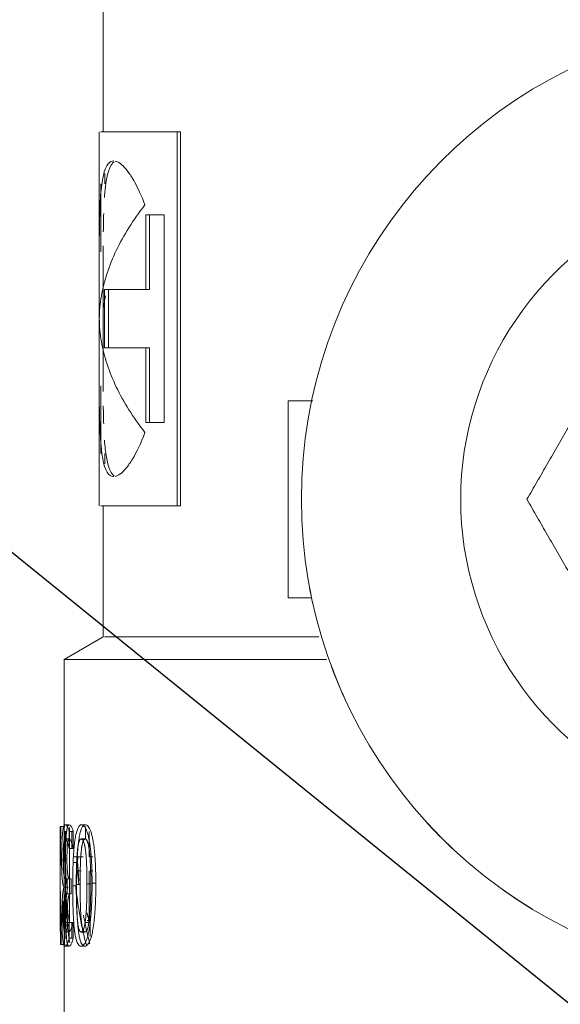
# Model space of a CAD drawing. Units: millimetres. Extents: x -2034 to 4253, y -1708 to 2239.
# Drawn here: x 2825 to 2839, y 371 to 396 of the extents above; entities that cross this region are included whole.
import ezdxf
from ezdxf import colors
from ezdxf.entities.mleader import LeaderData, LeaderLine
from ezdxf.math import Vec2, Vec3

# ---------------------------------------------------------------- set-up
doc = ezdxf.new("R2010")
doc.units = ezdxf.units.MM
doc.layers.add('G-IMPT', color=7, linetype='Continuous', lineweight=18)
doc.layers.add('P-PIPE', color=7, linetype='Continuous', lineweight=18)
doc.styles.get("Standard").update_dxf_attribs({"font": 'isocpeui.ttf'})

# ---------------------------------------------------------------- blocks, each defined once
blk = doc.blocks.new('VT_219_N _нар-нар бабочка_ ИСПРАВЛЕНО - VT_219_HН_Ду20_dwg-V176-Сечение 0')
at = {"layer": 'G-IMPT'}
for p, q in [((2827.584, 396.797), (2827.584, 393.35)), ((2827.483, 393.35), (2827.483, 390.438)), ((2829.47, 393.35), (2827.525, 393.35)), ((2829.47, 383.819), (2829.47, 393.35)), ((2829.559, 393.35), (2829.47, 393.35)), ((2829.559, 393.35), (2829.559, 383.819)), ((2827.625, 392.018), (2827.625, 392.287)), ((2827.525, 392.018), (2827.525, 390.291)), ((2829.138, 391.232), (2828.675, 391.232)), ((2828.675, 391.232), (2828.675, 389.326)), ((2828.768, 389.326), (2828.768, 391.232)), ((2829.138, 385.937), (2829.138, 391.232)), ((2827.584, 390.438), (2827.584, 386.73)), ((2828.675, 389.326), (2827.621, 389.326)), ((2827.621, 389.326), (2827.721, 389.326)), ((2827.621, 389.326), (2827.621, 387.843)), ((2827.721, 387.843), (2827.721, 389.326)), ((2828.675, 389.326), (2828.768, 389.326)), ((2827.621, 387.843), (2827.721, 387.843)), ((2827.621, 387.843), (2828.675, 387.843)), ((2828.675, 387.843), (2828.768, 387.843)), ((2828.675, 387.843), (2828.675, 385.937)), ((2828.768, 385.937), (2828.768, 387.843)), ((2827.483, 386.73), (2827.483, 383.819)), ((2827.525, 386.876), (2827.525, 385.151)), ((2832.931, 386.49), (2832.297, 386.49)), ((2832.297, 386.49), (2832.297, 381.473)), ((2828.675, 385.937), (2829.138, 385.937)), ((2827.625, 384.882), (2827.625, 385.151)), ((2827.525, 383.819), (2829.47, 383.819)), ((2827.584, 383.819), (2827.584, 380.475)), ((2829.559, 383.819), (2829.47, 383.819)), ((2832.898, 381.473), (2832.297, 381.473)), ((2827.584, 380.475), (2826.587, 379.899)), ((2827.586, 380.475), (2827.584, 380.475)), ((2827.616, 380.475), (2833.083, 380.475)), ((2826.587, 379.899), (2826.587, 374.87)), ((2833.278, 379.899), (2826.602, 379.899)), ((2826.506, 375.646), (2826.49, 375.646)), ((2826.591, 375.646), (2826.49, 375.646)), ((2826.606, 375.646), (2826.506, 375.646)), ((2826.591, 375.646), (2826.606, 375.646)), ((2826.721, 375.62), (2826.721, 373.202)), ((2827.131, 375.326), (2827.131, 375.646)), ((2826.621, 373.202), (2826.621, 375.528)), ((2826.72, 375.087), (2826.72, 375.513)), ((2826.819, 375.513), (2826.72, 375.513)), ((2826.78, 375.087), (2826.78, 375.513)), ((2826.819, 375.513), (2826.819, 375.087)), ((2827.228, 375.518), (2827.228, 374.868)), ((2826.487, 374.87), (2826.487, 373.848)), ((2826.819, 375.087), (2826.72, 375.087)), ((2826.838, 374.868), (2826.974, 374.868)), ((2826.937, 374.868), (2826.838, 374.868)), ((2826.937, 374.868), (2826.931, 374.731)), ((2827.072, 374.868), (2826.937, 374.868)), ((2827.254, 374.868), (2827.317, 374.868)), ((2826.931, 374.731), (2826.833, 374.731)), ((2827.025, 374.518), (2826.927, 374.518)), ((2826.927, 374.518), (2827.024, 374.518)), ((2827.228, 373.356), (2827.228, 374.518)), ((2827.317, 374.518), (2827.254, 374.518)), ((2826.669, 374.31), (2826.638, 374.31)), ((2826.669, 373.928), (2826.669, 374.31)), ((2826.768, 374.31), (2826.669, 374.31)), ((2826.738, 374.31), (2826.753, 374.31)), ((2826.768, 374.31), (2826.768, 373.928)), ((2826.678, 374.096), (2826.579, 374.096)), ((2826.649, 373.928), (2826.669, 373.928)), ((2826.768, 373.928), (2826.669, 373.928)), ((2826.768, 373.928), (2826.749, 373.928)), ((2826.545, 373.312), (2826.545, 373.756)), ((2826.587, 373.848), (2826.587, 369.473)), ((2826.645, 373.756), (2826.645, 373.312)), ((2827.179, 373.356), (2827.228, 373.356)), ((2827.254, 373.356), (2827.254, 372.845)), ((2826.702, 373.337), (2826.602, 373.337)), ((2826.721, 373.202), (2826.621, 373.202)), ((2826.717, 372.797), (2826.717, 373.202)), ((2826.816, 373.202), (2826.717, 373.202)), ((2826.78, 372.797), (2826.78, 373.202)), ((2826.816, 373.202), (2826.816, 372.797)), ((2827.132, 373.197), (2827.229, 373.197)), ((2827.172, 373.247), (2827.22, 373.247)), ((2827.22, 373.247), (2827.229, 373.197)), ((2826.516, 372.636), (2826.495, 372.636)), ((2826.596, 372.636), (2826.495, 372.636)), ((2826.516, 372.636), (2826.617, 372.636)), ((2826.816, 372.797), (2826.717, 372.797))]:
    blk.add_line(p, q, dxfattribs=at)
at = {"layer": 'G-IMPT', "flags": 128}
for points in [[(2826.719, 375.687), (2826.669, 375.687), (2826.619, 375.687)], [(2827.129, 375.687), (2827.08, 375.687), (2827.031, 375.687)], [(2826.72, 375.331), (2826.67, 375.331), (2826.621, 375.331)], [(2827.122, 375.326), (2827.074, 375.326), (2827.025, 375.326)], [(2826.523, 374.788), (2826.573, 374.788), (2826.623, 374.788)], [(2826.659, 374.809), (2826.609, 374.809), (2826.56, 374.809)], [(2826.738, 374.31), (2826.688, 374.31), (2826.638, 374.31)], [(2826.806, 374.13), (2826.856, 374.13), (2826.905, 374.13)], [(2826.897, 374.164), (2826.946, 374.164), (2826.995, 374.164)], [(2827.17, 374.187), (2827.219, 374.187), (2827.267, 374.187)], [(2827.396, 374.2), (2827.348, 374.2), (2827.3, 374.2)], [(2826.749, 373.928), (2826.699, 373.928), (2826.649, 373.928)], [(2826.631, 373.374), (2826.581, 373.374), (2826.531, 373.374)], [(2826.668, 373.405), (2826.619, 373.405), (2826.569, 373.405)], [(2826.719, 372.963), (2826.669, 372.963), (2826.62, 372.963)], [(2827.021, 372.955), (2827.07, 372.955), (2827.119, 372.955)], [(2826.714, 372.597), (2826.664, 372.597), (2826.614, 372.597)], [(2827.115, 372.597), (2827.067, 372.597), (2827.018, 372.597)]]:
    blk.add_lwpolyline(points, dxfattribs=at)
at = {"layer": 'G-IMPT'}
for centre, radius, start, end in [((2844.838, 383.982), 12.201, 104.2819, 255.7181), ((2844.838, 383.982), 8.138, 111.7081, 248.2919), ((2844.833, 383.976), 12.194, 190.6409, 191.8425), ((2844.833, 383.976), 12.194, 190.6409, 192.4949), ((2844.838, 383.982), 12.201, 190.6622, 192.5065), ((2844.833, 383.976), 12.194, 200.272, 205.3411), ((2844.838, 383.982), 12.201, 200.3248, 205.3559), ((2844.833, 383.976), 12.194, 222.2401, 226.8946), ((2844.838, 383.982), 12.201, 222.2475, 226.81), ((2844.833, 383.976), 12.194, 234.5201, 238.7989), ((2844.838, 383.982), 12.201, 234.6006, 238.7867)]:
    blk.add_arc(centre, radius, start, end, dxfattribs=at)
for points, knots in [([(2827.852, 392.606), (2827.799, 392.606), (2827.63, 392.521), (2827.492, 391.838), (2827.481, 390.301), (2827.487, 388.408), (2827.476, 386.56), (2827.508, 385.141), (2827.663, 384.609), (2827.817, 384.561), (2827.851, 384.561)], [-3.902445, -3.902445, -3.902445, -3.902445, -3.713574, -3.233349, -2.753124, -2.294594, -1.836064, -1.362833, -0.889603, -0.770995, -0.770995, -0.770995, -0.770995]), ([(2827.701, 392.287), (2827.73, 392.397), (2827.78, 392.513), (2827.847, 392.571), (2827.867, 392.583)], [3.5074913, 3.5074913, 3.5074913, 3.5074913, 3.7135743, 3.7976452, 3.7976452, 3.7976452, 3.7976452]), ([(2828.169, 392.393), (2828.143, 392.424), (2828.094, 392.478), (2828.046, 392.519), (2828.024, 392.536)], [-4.2317489, -4.2317489, -4.2317489, -4.2317489, -4.1584489, -4.0897718, -4.0897718, -4.0897718, -4.0897718]), ([(2827.616, 391.677), (2827.617, 391.692), (2827.635, 391.937), (2827.662, 392.139), (2827.7, 392.284)], [3.2162659, 3.2162659, 3.2162659, 3.2162659, 3.233349, 3.5055187, 3.5055187, 3.5055187, 3.5055187]), ([(2828.649, 391.484), (2828.637, 391.517), (2828.612, 391.581), (2828.507, 391.838), (2828.412, 392.027), (2828.331, 392.161)], [-4.6740249, -4.6740249, -4.6740249, -4.6740249, -4.6386743, -4.6033236, -4.3818984, -4.3818984, -4.3818984, -4.3818984]), ([(2838.389, 383.982), (2838.476, 384.131), (2838.606, 384.358), (2838.783, 384.663), (2838.916, 384.894), (2839.05, 385.126), (2839.186, 385.361), (2839.322, 385.597), (2839.458, 385.833), (2839.594, 386.068), (2839.775, 386.383), (2840.002, 386.776), (2840.229, 387.168), (2840.41, 387.481), (2840.545, 387.716), (2840.681, 387.951), (2840.817, 388.187), (2840.953, 388.422), (2841.087, 388.655), (2841.22, 388.885), (2841.396, 389.191), (2841.527, 389.417), (2841.614, 389.567)], [0, 0, 0, 0, 0.083333, 0.125, 0.166667, 0.208333, 0.25, 0.291667, 0.333333, 0.375, 0.416667, 0.5, 0.583333, 0.625, 0.666667, 0.708333, 0.75, 0.791667, 0.833333, 0.875, 0.916667, 1, 1, 1, 1]), ([(2827.701, 384.886), (2827.674, 384.989), (2827.643, 385.177), (2827.622, 385.41), (2827.617, 385.492)], [1.1685062, 1.1685062, 1.1685062, 1.1685062, 1.3628332, 1.4579612, 1.4579612, 1.4579612, 1.4579612]), ([(2827.866, 384.584), (2827.863, 384.586), (2827.794, 384.631), (2827.741, 384.735), (2827.703, 384.88)], [0.8763797, 0.8763797, 0.8763797, 0.8763797, 0.8896026, 1.1651576, 1.1651576, 1.1651576, 1.1651576]), ([(2828.023, 384.631), (2828.069, 384.666), (2828.118, 384.714), (2828.168, 384.774), (2828.169, 384.776)], [-0.5842531, -0.5842531, -0.5842531, -0.5842531, -0.4448013, -0.4420526, -0.4420526, -0.4420526, -0.4420526]), ([(2841.614, 378.396), (2841.527, 378.546), (2841.396, 378.773), (2841.22, 379.078), (2841.087, 379.308), (2840.953, 379.541), (2840.817, 379.776), (2840.681, 380.012), (2840.545, 380.247), (2840.409, 380.483), (2840.227, 380.797), (2840, 381.191), (2839.774, 381.583), (2839.593, 381.896), (2839.458, 382.131), (2839.322, 382.366), (2839.186, 382.602), (2839.05, 382.837), (2838.916, 383.07), (2838.783, 383.3), (2838.606, 383.605), (2838.476, 383.832), (2838.389, 383.982)], [0, 0, 0, 0, 0.083333, 0.125, 0.166667, 0.208333, 0.25, 0.291667, 0.333333, 0.375, 0.416667, 0.5, 0.583333, 0.625, 0.666667, 0.708333, 0.75, 0.791667, 0.833333, 0.875, 0.916667, 1, 1, 1, 1]), ([(2826.619, 375.687), (2826.61, 375.688), (2826.597, 375.679), (2826.582, 375.652), (2826.573, 375.627), (2826.567, 375.601), (2826.561, 375.573), (2826.555, 375.539), (2826.55, 375.499), (2826.545, 375.455), (2826.54, 375.4), (2826.535, 375.331), (2826.532, 375.263), (2826.529, 375.192), (2826.526, 375.09), (2826.524, 374.956), (2826.523, 374.845), (2826.523, 374.788)], [0, 0, 0, 0, 0.142857, 0.214286, 0.285714, 0.321429, 0.357143, 0.428571, 0.464286, 0.5, 0.571429, 0.625, 0.678571, 0.732143, 0.785714, 0.892857, 1, 1, 1, 1]), ([(2826.613, 372.783), (2826.602, 373.236), (2826.586, 374.19), (2826.586, 375.144), (2826.591, 375.646)], [0.0489562, 0.0489562, 0.0489562, 0.0489562, 0.5, 1, 1, 1, 1]), ([(2826.623, 374.788), (2826.623, 374.864), (2826.624, 375.01), (2826.628, 375.185), (2826.634, 375.309), (2826.639, 375.393), (2826.645, 375.454), (2826.65, 375.498), (2826.656, 375.548), (2826.663, 375.586), (2826.67, 375.615), (2826.675, 375.633), (2826.682, 375.651), (2826.69, 375.667), (2826.702, 375.683), (2826.712, 375.688), (2826.719, 375.687)], [0, 0, 0, 0, 0.142857, 0.285714, 0.357143, 0.428571, 0.5, 0.535714, 0.571429, 0.678571, 0.705357, 0.732143, 0.785714, 0.839286, 0.892857, 1, 1, 1, 1]), ([(2827.031, 375.687), (2827.016, 375.688), (2826.995, 375.68), (2826.969, 375.655), (2826.945, 375.619), (2826.922, 375.564), (2826.901, 375.495), (2826.888, 375.439), (2826.875, 375.377), (2826.864, 375.308), (2826.856, 375.246), (2826.85, 375.196), (2826.846, 375.158), (2826.842, 375.119), (2826.838, 375.066), (2826.832, 374.997), (2826.827, 374.913), (2826.823, 374.842), (2826.82, 374.787), (2826.817, 374.731), (2826.815, 374.661), (2826.812, 374.576), (2826.809, 374.461), (2826.807, 374.313), (2826.806, 374.192), (2826.806, 374.13)], [0, 0, 0, 0, 0.083333, 0.125, 0.166667, 0.25, 0.291667, 0.333333, 0.375, 0.416667, 0.458333, 0.479167, 0.5, 0.520833, 0.541667, 0.583333, 0.625, 0.666667, 0.6875, 0.708333, 0.75, 0.791667, 0.833333, 0.916667, 1, 1, 1, 1]), ([(2826.905, 374.13), (2826.905, 374.253), (2826.907, 374.433), (2826.912, 374.632), (2826.916, 374.744), (2826.92, 374.813), (2826.923, 374.869), (2826.926, 374.925), (2826.931, 374.996), (2826.936, 375.064), (2826.941, 375.118), (2826.944, 375.156), (2826.949, 375.194), (2826.954, 375.245), (2826.963, 375.306), (2826.973, 375.376), (2826.985, 375.438), (2826.999, 375.494), (2827.02, 375.564), (2827.042, 375.618), (2827.067, 375.654), (2827.093, 375.68), (2827.114, 375.688), (2827.129, 375.687)], [0, 0, 0, 0, 0.166667, 0.25, 0.291667, 0.333333, 0.354167, 0.375, 0.416667, 0.458333, 0.479167, 0.5, 0.520833, 0.541667, 0.583333, 0.625, 0.666667, 0.708333, 0.75, 0.833333, 0.875, 0.916667, 1, 1, 1, 1]), ([(2827.3, 374.2), (2827.3, 374.298), (2827.298, 374.443), (2827.292, 374.636), (2827.286, 374.756), (2827.28, 374.849), (2827.275, 374.918), (2827.269, 374.987), (2827.262, 375.054), (2827.254, 375.12), (2827.245, 375.186), (2827.236, 375.25), (2827.226, 375.3), (2827.219, 375.339), (2827.21, 375.377), (2827.195, 375.441), (2827.176, 375.507), (2827.154, 375.559), (2827.132, 375.606), (2827.091, 375.67), (2827.056, 375.689), (2827.031, 375.687)], [0, 0, 0, 0, 0.142857, 0.214286, 0.285714, 0.321429, 0.357143, 0.392857, 0.428571, 0.464286, 0.5, 0.535714, 0.571429, 0.589286, 0.607143, 0.642857, 0.714286, 0.75, 0.785714, 0.857143, 1, 1, 1, 1]), ([(2827.129, 375.687), (2827.153, 375.689), (2827.188, 375.669), (2827.229, 375.606), (2827.251, 375.559), (2827.273, 375.506), (2827.292, 375.44), (2827.307, 375.375), (2827.315, 375.337), (2827.323, 375.299), (2827.332, 375.248), (2827.342, 375.184), (2827.349, 375.13), (2827.354, 375.085), (2827.359, 375.047), (2827.363, 375.002), (2827.37, 374.934), (2827.375, 374.865), (2827.379, 374.795), (2827.384, 374.725), (2827.388, 374.635), (2827.391, 374.527), (2827.395, 374.383), (2827.396, 374.273), (2827.396, 374.2)], [0, 0, 0, 0, 0.142857, 0.214286, 0.25, 0.285714, 0.357143, 0.392857, 0.410714, 0.428571, 0.464286, 0.5, 0.535714, 0.553571, 0.571429, 0.598214, 0.625, 0.678571, 0.705357, 0.732143, 0.785714, 0.839286, 0.892857, 1, 1, 1, 1]), ([(2826.604, 375.528), (2826.595, 375.065), (2826.583, 374.101), (2826.588, 373.137), (2826.596, 372.636)], [0.0392157, 0.0392157, 0.0392157, 0.0392157, 0.5, 1, 1, 1, 1]), ([(2826.56, 374.809), (2826.559, 374.834), (2826.56, 374.884), (2826.561, 374.944), (2826.562, 374.992), (2826.563, 375.028), (2826.564, 375.063), (2826.566, 375.106), (2826.569, 375.147), (2826.572, 375.184), (2826.575, 375.217), (2826.58, 375.245), (2826.584, 375.268), (2826.587, 375.281), (2826.589, 375.29), (2826.592, 375.298), (2826.595, 375.306), (2826.599, 375.313), (2826.603, 375.32), (2826.607, 375.325), (2826.613, 375.33), (2826.617, 375.331), (2826.621, 375.331)], [0, 0, 0, 0, 0.083333, 0.166667, 0.208333, 0.25, 0.291667, 0.333333, 0.416667, 0.458333, 0.5, 0.583333, 0.625, 0.666667, 0.6875, 0.708333, 0.75, 0.791667, 0.833333, 0.875, 0.916667, 1, 1, 1, 1]), ([(2826.621, 375.331), (2826.626, 375.33), (2826.636, 375.323), (2826.652, 375.299), (2826.669, 375.26), (2826.692, 375.194), (2826.709, 375.133), (2826.72, 375.087)], [0, 0, 0, 0, 0.166667, 0.333333, 0.5, 0.666667, 1, 1, 1, 1]), ([(2826.72, 375.331), (2826.717, 375.331), (2826.712, 375.33), (2826.706, 375.325), (2826.702, 375.32), (2826.698, 375.313), (2826.694, 375.306), (2826.691, 375.296), (2826.687, 375.283), (2826.684, 375.268), (2826.679, 375.245), (2826.675, 375.217), (2826.672, 375.184), (2826.669, 375.156), (2826.667, 375.126), (2826.665, 375.085), (2826.663, 375.04), (2826.662, 374.992), (2826.66, 374.92), (2826.659, 374.859), (2826.659, 374.809)], [0, 0, 0, 0, 0.083333, 0.125, 0.166667, 0.208333, 0.25, 0.291667, 0.333333, 0.375, 0.416667, 0.5, 0.541667, 0.583333, 0.625, 0.666667, 0.75, 0.791667, 0.833333, 1, 1, 1, 1]), ([(2826.819, 375.087), (2826.808, 375.133), (2826.791, 375.194), (2826.768, 375.26), (2826.751, 375.299), (2826.735, 375.323), (2826.725, 375.33), (2826.72, 375.331)], [0, 0, 0, 0, 0.333333, 0.5, 0.666667, 0.833333, 1, 1, 1, 1]), ([(2827.025, 375.326), (2827.014, 375.325), (2827, 375.316), (2826.985, 375.295), (2826.977, 375.279), (2826.971, 375.266), (2826.966, 375.25), (2826.959, 375.227), (2826.951, 375.192), (2826.944, 375.154), (2826.939, 375.126), (2826.937, 375.109), (2826.935, 375.097), (2826.933, 375.085), (2826.931, 375.068), (2826.928, 375.038), (2826.923, 374.991), (2826.919, 374.944), (2826.917, 374.906), (2826.915, 374.878), (2826.913, 374.85), (2826.911, 374.813), (2826.908, 374.767), (2826.906, 374.711), (2826.904, 374.653), (2826.902, 374.596), (2826.9, 374.518), (2826.898, 374.378), (2826.897, 374.251), (2826.897, 374.164)], [-1, -1, -1, -1, -0.916667, -0.875, -0.854167, -0.833333, -0.8125, -0.791667, -0.75, -0.708333, -0.6875, -0.677083, -0.666667, -0.65625, -0.645833, -0.625, -0.583333, -0.541667, -0.520833, -0.5, -0.479167, -0.458333, -0.416667, -0.375, -0.333333, -0.291667, -0.25, -0.166667, 0, 0, 0, 0]), ([(2826.995, 374.164), (2826.995, 374.238), (2826.996, 374.345), (2826.998, 374.482), (2826.999, 374.565), (2827.001, 374.631), (2827.003, 374.68), (2827.005, 374.728), (2827.007, 374.777), (2827.009, 374.826), (2827.012, 374.875), (2827.015, 374.915), (2827.017, 374.947), (2827.019, 374.971), (2827.022, 374.994), (2827.025, 375.026), (2827.029, 375.065), (2827.033, 375.102), (2827.037, 375.127), (2827.039, 375.14), (2827.041, 375.153), (2827.044, 375.169), (2827.05, 375.195), (2827.057, 375.225), (2827.066, 375.257), (2827.074, 375.278), (2827.081, 375.292), (2827.088, 375.304), (2827.101, 375.32), (2827.113, 375.326), (2827.122, 375.326)], [-1, -1, -1, -1, -0.857143, -0.785714, -0.714286, -0.678571, -0.642857, -0.607143, -0.571429, -0.535714, -0.5, -0.464286, -0.446429, -0.428571, -0.410714, -0.392857, -0.357143, -0.321429, -0.303571, -0.294643, -0.285714, -0.267857, -0.25, -0.214286, -0.178571, -0.142857, -0.125, -0.107143, -0.071429, 0, 0, 0, 0]), ([(2827.17, 374.187), (2827.171, 374.26), (2827.17, 374.366), (2827.167, 374.5), (2827.165, 374.582), (2827.162, 374.647), (2827.16, 374.696), (2827.158, 374.744), (2827.155, 374.793), (2827.152, 374.841), (2827.148, 374.889), (2827.145, 374.929), (2827.142, 374.96), (2827.139, 374.983), (2827.136, 375.006), (2827.133, 375.037), (2827.127, 375.075), (2827.122, 375.111), (2827.117, 375.139), (2827.113, 375.158), (2827.108, 375.177), (2827.102, 375.201), (2827.094, 375.23), (2827.084, 375.26), (2827.073, 375.285), (2827.062, 375.303), (2827.046, 375.321), (2827.034, 375.326), (2827.025, 375.326)], [-1, -1, -1, -1, -0.857143, -0.785714, -0.714286, -0.678571, -0.642857, -0.607143, -0.571429, -0.535714, -0.5, -0.464286, -0.446429, -0.428571, -0.410714, -0.392857, -0.357143, -0.321429, -0.303571, -0.285714, -0.267857, -0.25, -0.214286, -0.178571, -0.142857, -0.107143, -0.071429, 0, 0, 0, 0]), ([(2827.122, 375.326), (2827.133, 375.325), (2827.147, 375.317), (2827.163, 375.296), (2827.172, 375.281), (2827.178, 375.268), (2827.184, 375.253), (2827.192, 375.23), (2827.201, 375.196), (2827.209, 375.159), (2827.214, 375.132), (2827.217, 375.116), (2827.22, 375.1), (2827.224, 375.08), (2827.229, 375.046), (2827.234, 375.001), (2827.239, 374.954), (2827.242, 374.917), (2827.245, 374.89), (2827.247, 374.863), (2827.25, 374.826), (2827.253, 374.781), (2827.255, 374.725), (2827.258, 374.669), (2827.26, 374.612), (2827.263, 374.535), (2827.266, 374.398), (2827.267, 374.273), (2827.267, 374.187)], [-1, -1, -1, -1, -0.916667, -0.875, -0.854167, -0.833333, -0.8125, -0.791667, -0.75, -0.708333, -0.6875, -0.677083, -0.666667, -0.645833, -0.625, -0.583333, -0.541667, -0.520833, -0.5, -0.479167, -0.458333, -0.416667, -0.375, -0.333333, -0.291667, -0.25, -0.166667, 0, 0, 0, 0]), ([(2826.523, 374.788), (2826.523, 374.728), (2826.524, 374.641), (2826.527, 374.531), (2826.529, 374.453), (2826.532, 374.394), (2826.535, 374.35), (2826.538, 374.308), (2826.542, 374.271), (2826.545, 374.238), (2826.549, 374.207), (2826.555, 374.174), (2826.564, 374.13), (2826.573, 374.107), (2826.579, 374.096)], [0, 0, 0, 0, 0.166667, 0.25, 0.333333, 0.416667, 0.458333, 0.5, 0.583333, 0.625, 0.666667, 0.75, 0.833333, 1, 1, 1, 1]), ([(2826.638, 374.31), (2826.632, 374.309), (2826.624, 374.313), (2826.614, 374.323), (2826.608, 374.331), (2826.604, 374.339), (2826.601, 374.347), (2826.597, 374.357), (2826.593, 374.368), (2826.59, 374.38), (2826.586, 374.395), (2826.583, 374.41), (2826.58, 374.428), (2826.578, 374.444), (2826.576, 374.458), (2826.574, 374.473), (2826.571, 374.5), (2826.568, 374.535), (2826.565, 374.573), (2826.563, 374.614), (2826.56, 374.691), (2826.559, 374.76), (2826.56, 374.809)], [0, 0, 0, 0, 0.142857, 0.214286, 0.25, 0.285714, 0.321429, 0.357143, 0.392857, 0.428571, 0.464286, 0.5, 0.535714, 0.571429, 0.589286, 0.607143, 0.642857, 0.714286, 0.75, 0.785714, 0.857143, 1, 1, 1, 1]), ([(2826.678, 374.096), (2826.672, 374.107), (2826.664, 374.13), (2826.655, 374.174), (2826.648, 374.214), (2826.642, 374.262), (2826.638, 374.309), (2826.635, 374.35), (2826.632, 374.394), (2826.629, 374.454), (2826.627, 374.531), (2826.624, 374.642), (2826.623, 374.728), (2826.623, 374.788)], [0, 0, 0, 0, 0.166667, 0.25, 0.333333, 0.416667, 0.5, 0.541667, 0.583333, 0.666667, 0.75, 0.833333, 1, 1, 1, 1]), ([(2826.659, 374.809), (2826.659, 374.76), (2826.66, 374.691), (2826.663, 374.615), (2826.665, 374.574), (2826.668, 374.535), (2826.671, 374.501), (2826.674, 374.469), (2826.677, 374.448), (2826.68, 374.428), (2826.683, 374.411), (2826.686, 374.395), (2826.69, 374.378), (2826.695, 374.362), (2826.699, 374.35), (2826.703, 374.341), (2826.707, 374.333), (2826.712, 374.325), (2826.718, 374.318), (2826.727, 374.311), (2826.733, 374.309), (2826.738, 374.31)], [0, 0, 0, 0, 0.142857, 0.214286, 0.25, 0.285714, 0.357143, 0.392857, 0.428571, 0.464286, 0.5, 0.535714, 0.571429, 0.625, 0.678571, 0.705357, 0.732143, 0.785714, 0.839286, 0.892857, 1, 1, 1, 1]), ([(2826.931, 374.731), (2826.936, 374.65), (2826.943, 374.53), (2826.955, 374.374), (2826.962, 374.297), (2826.966, 374.259)], [0, 0, 0, 0, 0.1, 0.15, 0.2, 0.2, 0.2, 0.2]), ([(2826.965, 374.163), (2826.96, 374.205), (2826.946, 374.321), (2826.934, 374.441), (2826.927, 374.518)], [-0.2601827, -0.2601827, -0.2601827, -0.2601827, -0.1666667, 0, 0, 0, 0]), ([(2826.806, 374.13), (2826.806, 374.03), (2826.807, 373.881), (2826.81, 373.708), (2826.813, 373.609), (2826.815, 373.537), (2826.818, 373.465), (2826.821, 373.394), (2826.824, 373.335), (2826.827, 373.289), (2826.829, 373.254), (2826.831, 373.22), (2826.835, 373.174), (2826.839, 373.117), (2826.845, 373.061), (2826.85, 373.018), (2826.853, 372.988), (2826.858, 372.957), (2826.863, 372.917), (2826.871, 372.869), (2826.882, 372.815), (2826.897, 372.752), (2826.919, 372.688), (2826.96, 372.614), (2826.993, 372.594), (2827.018, 372.597)], [0, 0, 0, 0, 0.142857, 0.214286, 0.25, 0.285714, 0.321429, 0.357143, 0.392857, 0.410714, 0.428571, 0.446429, 0.464286, 0.5, 0.535714, 0.553571, 0.571429, 0.589286, 0.607143, 0.642857, 0.678571, 0.714286, 0.785714, 0.857143, 1, 1, 1, 1]), ([(2827.154, 372.628), (2827.138, 372.681), (2827.108, 372.793), (2827.051, 373.035), (2826.998, 373.317), (2826.958, 373.562), (2826.936, 373.706), (2826.921, 373.815), (2826.906, 373.924), (2826.893, 374.028), (2826.885, 374.096), (2826.881, 374.128)], [0, 0, 0, 0, 0.1, 0.2, 0.4, 0.5, 0.55, 0.6, 0.65, 0.7, 0.7420855, 0.7420855, 0.7420855, 0.7420855]), ([(2826.897, 374.164), (2826.897, 374.101), (2826.898, 373.977), (2826.9, 373.817), (2826.902, 373.699), (2826.905, 373.627), (2826.907, 373.567), (2826.909, 373.522), (2826.911, 373.477), (2826.913, 373.433), (2826.916, 373.39), (2826.919, 373.347), (2826.922, 373.311), (2826.924, 373.284), (2826.926, 373.263), (2826.929, 373.243), (2826.932, 373.215), (2826.936, 373.181), (2826.94, 373.149), (2826.944, 373.124), (2826.947, 373.107), (2826.951, 373.09), (2826.955, 373.069), (2826.962, 373.043), (2826.97, 373.015), (2826.978, 372.997), (2826.984, 372.985), (2826.99, 372.975), (2827.002, 372.961), (2827.013, 372.956), (2827.021, 372.955)], [-1, -1, -1, -1, -0.875, -0.75, -0.6875, -0.625, -0.59375, -0.5625, -0.53125, -0.5, -0.46875, -0.4375, -0.40625, -0.390625, -0.375, -0.359375, -0.34375, -0.3125, -0.28125, -0.265625, -0.25, -0.234375, -0.21875, -0.1875, -0.15625, -0.125, -0.109375, -0.09375, -0.0625, 0, 0, 0, 0]), ([(2827.115, 372.597), (2827.091, 372.594), (2827.057, 372.614), (2827.022, 372.679), (2827.004, 372.727), (2826.987, 372.782), (2826.973, 372.851), (2826.961, 372.919), (2826.956, 372.959), (2826.952, 372.989), (2826.948, 373.02), (2826.943, 373.063), (2826.938, 373.118), (2826.932, 373.187), (2826.928, 373.245), (2826.925, 373.29), (2826.922, 373.337), (2826.919, 373.395), (2826.916, 373.466), (2826.914, 373.538), (2826.911, 373.61), (2826.909, 373.709), (2826.906, 373.881), (2826.905, 374.03), (2826.905, 374.13)], [0, 0, 0, 0, 0.142857, 0.214286, 0.25, 0.285714, 0.357143, 0.392857, 0.410714, 0.428571, 0.446429, 0.464286, 0.5, 0.535714, 0.571429, 0.589286, 0.607143, 0.642857, 0.678571, 0.714286, 0.75, 0.785714, 0.857143, 1, 1, 1, 1]), ([(2827.119, 372.955), (2827.108, 372.958), (2827.093, 372.968), (2827.078, 372.993), (2827.071, 373.01), (2827.065, 373.025), (2827.06, 373.041), (2827.053, 373.067), (2827.046, 373.104), (2827.039, 373.145), (2827.035, 373.175), (2827.032, 373.192), (2827.031, 373.205), (2827.029, 373.218), (2827.027, 373.235), (2827.024, 373.268), (2827.019, 373.317), (2827.016, 373.367), (2827.013, 373.406), (2827.011, 373.435), (2827.01, 373.464), (2827.008, 373.502), (2827.006, 373.549), (2827.004, 373.605), (2827.002, 373.663), (2827, 373.722), (2826.998, 373.802), (2826.996, 373.945), (2826.995, 374.075), (2826.995, 374.164)], [-1, -1, -1, -1, -0.916667, -0.875, -0.854167, -0.833333, -0.8125, -0.791667, -0.75, -0.708333, -0.6875, -0.677083, -0.666667, -0.65625, -0.645833, -0.625, -0.583333, -0.541667, -0.520833, -0.5, -0.479167, -0.458333, -0.416667, -0.375, -0.333333, -0.291667, -0.25, -0.166667, 0, 0, 0, 0]), ([(2827.018, 372.597), (2827.044, 372.594), (2827.081, 372.615), (2827.125, 372.682), (2827.149, 372.733), (2827.172, 372.79), (2827.192, 372.861), (2827.209, 372.931), (2827.217, 372.973), (2827.225, 373.014), (2827.235, 373.068), (2827.245, 373.136), (2827.252, 373.194), (2827.257, 373.242), (2827.262, 373.283), (2827.267, 373.332), (2827.273, 373.406), (2827.279, 373.483), (2827.283, 373.559), (2827.288, 373.634), (2827.292, 373.727), (2827.295, 373.84), (2827.299, 373.997), (2827.3, 374.118), (2827.3, 374.2)], [0, 0, 0, 0, 0.142857, 0.214286, 0.25, 0.285714, 0.357143, 0.392857, 0.410714, 0.428571, 0.464286, 0.5, 0.535714, 0.553571, 0.571429, 0.598214, 0.625, 0.678571, 0.705357, 0.732143, 0.785714, 0.839286, 0.892857, 1, 1, 1, 1]), ([(2827.021, 372.955), (2827.032, 372.957), (2827.048, 372.966), (2827.064, 372.99), (2827.074, 373.006), (2827.08, 373.021), (2827.086, 373.037), (2827.094, 373.063), (2827.104, 373.1), (2827.112, 373.141), (2827.118, 373.171), (2827.121, 373.188), (2827.123, 373.201), (2827.125, 373.214), (2827.128, 373.232), (2827.132, 373.265), (2827.138, 373.314), (2827.142, 373.365), (2827.146, 373.405), (2827.148, 373.435), (2827.151, 373.464), (2827.153, 373.503), (2827.156, 373.552), (2827.159, 373.612), (2827.162, 373.672), (2827.164, 373.733), (2827.166, 373.815), (2827.169, 373.962), (2827.171, 374.095), (2827.17, 374.187)], [-1, -1, -1, -1, -0.916667, -0.875, -0.854167, -0.833333, -0.8125, -0.791667, -0.75, -0.708333, -0.6875, -0.677083, -0.666667, -0.65625, -0.645833, -0.625, -0.583333, -0.541667, -0.520833, -0.5, -0.479167, -0.458333, -0.416667, -0.375, -0.333333, -0.291667, -0.25, -0.166667, 0, 0, 0, 0]), ([(2827.396, 374.2), (2827.396, 374.136), (2827.395, 374.01), (2827.392, 373.858), (2827.388, 373.74), (2827.385, 373.654), (2827.381, 373.583), (2827.378, 373.526), (2827.374, 373.469), (2827.368, 373.395), (2827.36, 373.306), (2827.353, 373.233), (2827.346, 373.177), (2827.341, 373.137), (2827.335, 373.097), (2827.327, 373.044), (2827.315, 372.981), (2827.301, 372.908), (2827.284, 372.844), (2827.266, 372.786), (2827.239, 372.716), (2827.204, 372.648), (2827.161, 372.604), (2827.131, 372.595), (2827.115, 372.597)], [0, 0, 0, 0, 0.083333, 0.166667, 0.208333, 0.25, 0.291667, 0.3125, 0.333333, 0.375, 0.416667, 0.458333, 0.479167, 0.5, 0.520833, 0.541667, 0.583333, 0.625, 0.666667, 0.708333, 0.75, 0.833333, 0.916667, 1, 1, 1, 1]), ([(2827.267, 374.187), (2827.267, 374.11), (2827.266, 373.996), (2827.264, 373.852), (2827.261, 373.764), (2827.259, 373.695), (2827.257, 373.644), (2827.255, 373.593), (2827.252, 373.543), (2827.249, 373.491), (2827.245, 373.438), (2827.242, 373.395), (2827.239, 373.361), (2827.236, 373.336), (2827.234, 373.311), (2827.23, 373.278), (2827.225, 373.236), (2827.219, 373.197), (2827.215, 373.171), (2827.212, 373.156), (2827.21, 373.142), (2827.206, 373.125), (2827.2, 373.098), (2827.192, 373.065), (2827.183, 373.036), (2827.175, 373.017), (2827.17, 373.004), (2827.164, 372.993), (2827.156, 372.98), (2827.141, 372.962), (2827.128, 372.956), (2827.119, 372.955)], [-1, -1, -1, -1, -0.857143, -0.785714, -0.714286, -0.678571, -0.642857, -0.607143, -0.571429, -0.535714, -0.5, -0.464286, -0.446429, -0.428571, -0.410714, -0.392857, -0.357143, -0.321429, -0.303571, -0.294643, -0.285714, -0.267857, -0.25, -0.214286, -0.178571, -0.160714, -0.142857, -0.125, -0.107143, -0.071429, 0, 0, 0, 0]), ([(2826.579, 374.096), (2826.573, 374.078), (2826.566, 374.045), (2826.558, 373.989), (2826.552, 373.941), (2826.547, 373.887), (2826.541, 373.807), (2826.535, 373.693), (2826.531, 373.538), (2826.531, 373.43), (2826.531, 373.374)], [0, 0, 0, 0, 0.166667, 0.25, 0.333333, 0.416667, 0.5, 0.666667, 0.833333, 1, 1, 1, 1]), ([(2826.569, 373.405), (2826.569, 373.434), (2826.569, 373.489), (2826.571, 373.568), (2826.574, 373.631), (2826.576, 373.678), (2826.58, 373.721), (2826.584, 373.76), (2826.588, 373.789), (2826.59, 373.805), (2826.592, 373.82), (2826.595, 373.837), (2826.6, 373.854), (2826.604, 373.869), (2826.608, 373.88), (2826.61, 373.888), (2826.613, 373.896), (2826.619, 373.906), (2826.63, 373.922), (2826.641, 373.928), (2826.649, 373.928)], [0, 0, 0, 0, 0.083333, 0.166667, 0.25, 0.291667, 0.333333, 0.416667, 0.458333, 0.479167, 0.5, 0.541667, 0.583333, 0.625, 0.666667, 0.6875, 0.708333, 0.75, 0.833333, 1, 1, 1, 1]), ([(2826.632, 373.536), (2826.633, 373.589), (2826.635, 373.692), (2826.641, 373.807), (2826.647, 373.887), (2826.654, 373.959), (2826.664, 374.033), (2826.673, 374.078), (2826.678, 374.096)], [0.1666667, 0.1666667, 0.1666667, 0.1666667, 0.3333333, 0.5, 0.5833333, 0.6666667, 0.8333333, 1, 1, 1, 1]), ([(2826.749, 373.928), (2826.741, 373.928), (2826.73, 373.922), (2826.718, 373.906), (2826.712, 373.894), (2826.709, 373.885), (2826.706, 373.876), (2826.703, 373.867), (2826.699, 373.854), (2826.695, 373.836), (2826.692, 373.819), (2826.69, 373.805), (2826.687, 373.789), (2826.683, 373.759), (2826.679, 373.721), (2826.676, 373.677), (2826.673, 373.63), (2826.671, 373.567), (2826.669, 373.489), (2826.668, 373.434), (2826.668, 373.405)], [0, 0, 0, 0, 0.166667, 0.25, 0.291667, 0.333333, 0.354167, 0.375, 0.416667, 0.458333, 0.5, 0.520833, 0.541667, 0.583333, 0.666667, 0.708333, 0.75, 0.833333, 0.916667, 1, 1, 1, 1]), ([(2826.545, 373.756), (2826.553, 373.686), (2826.568, 373.57), (2826.584, 373.454), (2826.591, 373.408)], [0, 0, 0, 0, 0.5, 0.8307897, 0.8307897, 0.8307897, 0.8307897]), ([(2826.531, 373.374), (2826.53, 373.297), (2826.531, 373.187), (2826.535, 373.045), (2826.539, 372.946), (2826.543, 372.872), (2826.547, 372.818), (2826.552, 372.769), (2826.557, 372.728), (2826.563, 372.694), (2826.568, 372.671), (2826.573, 372.652), (2826.579, 372.631), (2826.589, 372.613), (2826.601, 372.599), (2826.61, 372.596), (2826.614, 372.597)], [0, 0, 0, 0, 0.166667, 0.25, 0.333333, 0.416667, 0.458333, 0.5, 0.583333, 0.625, 0.666667, 0.708333, 0.75, 0.833333, 0.916667, 1, 1, 1, 1]), ([(2826.62, 372.963), (2826.615, 372.963), (2826.61, 372.966), (2826.604, 372.974), (2826.601, 372.979), (2826.599, 372.985), (2826.596, 372.993), (2826.593, 373.002), (2826.59, 373.016), (2826.586, 373.033), (2826.583, 373.054), (2826.581, 373.076), (2826.578, 373.107), (2826.575, 373.143), (2826.573, 373.174), (2826.572, 373.206), (2826.571, 373.246), (2826.569, 373.314), (2826.569, 373.368), (2826.569, 373.405)], [0, 0, 0, 0, 0.142857, 0.178571, 0.214286, 0.25, 0.285714, 0.321429, 0.357143, 0.428571, 0.464286, 0.5, 0.571429, 0.642857, 0.678571, 0.714286, 0.785714, 0.857143, 1, 1, 1, 1]), ([(2826.714, 372.597), (2826.709, 372.596), (2826.7, 372.599), (2826.688, 372.613), (2826.679, 372.632), (2826.672, 372.652), (2826.668, 372.671), (2826.663, 372.694), (2826.657, 372.729), (2826.652, 372.77), (2826.647, 372.819), (2826.643, 372.873), (2826.639, 372.947), (2826.635, 373.046), (2826.631, 373.188), (2826.631, 373.297), (2826.631, 373.374)], [0, 0, 0, 0, 0.083333, 0.166667, 0.25, 0.291667, 0.333333, 0.375, 0.416667, 0.5, 0.541667, 0.583333, 0.666667, 0.75, 0.833333, 1, 1, 1, 1]), ([(2826.668, 373.405), (2826.668, 373.368), (2826.669, 373.314), (2826.67, 373.247), (2826.672, 373.206), (2826.673, 373.175), (2826.675, 373.144), (2826.677, 373.108), (2826.68, 373.077), (2826.683, 373.054), (2826.687, 373.029), (2826.691, 373.01), (2826.694, 372.997), (2826.696, 372.992), (2826.698, 372.986), (2826.701, 372.979), (2826.705, 372.972), (2826.711, 372.965), (2826.716, 372.963), (2826.719, 372.963)], [0, 0, 0, 0, 0.142857, 0.214286, 0.285714, 0.321429, 0.357143, 0.428571, 0.5, 0.535714, 0.571429, 0.678571, 0.705357, 0.71875, 0.732143, 0.785714, 0.839286, 0.892857, 1, 1, 1, 1]), ([(2827.084, 373.388), (2827.108, 373.247), (2827.148, 373.035), (2827.203, 372.802), (2827.23, 372.698), (2827.243, 372.652)], [0.6, 0.6, 0.6, 0.6, 0.8, 0.9, 0.9847809, 0.9847809, 0.9847809, 0.9847809]), ([(2826.664, 373.153), (2826.671, 373.092), (2826.691, 372.935), (2826.715, 372.778), (2826.731, 372.683)], [0.2322176, 0.2322176, 0.2322176, 0.2322176, 0.5, 0.9196011, 0.9196011, 0.9196011, 0.9196011])]:
    blk.add_open_spline(points, degree=3, knots=knots, dxfattribs=at)
for points in [[(2828.019, 392.54), (2827.973, 392.573), (2827.929, 392.594), (2827.887, 392.602)], [(2828.329, 392.165), (2828.276, 392.252), (2828.224, 392.326), (2828.173, 392.388)], [(2827.484, 388.584), (2827.487, 388.778), (2827.524, 389.164), (2827.67, 389.744), (2827.904, 390.324), (2828.227, 390.904), (2828.499, 391.291), (2828.649, 391.484)], [(2827.587, 390.801), (2827.589, 390.963), (2827.591, 391.118), (2827.596, 391.263)], [(2827.639, 389.164), (2827.623, 389.068), (2827.61, 388.972), (2827.601, 388.876)], [(2828.649, 385.685), (2828.499, 385.878), (2828.227, 386.264), (2827.904, 386.844), (2827.67, 387.424), (2827.524, 388.004), (2827.487, 388.391), (2827.484, 388.584)], [(2827.596, 385.904), (2827.591, 386.049), (2827.588, 386.204), (2827.586, 386.366)], [(2828.332, 385.008), (2828.438, 385.186), (2828.547, 385.413), (2828.649, 385.685)], [(2828.173, 384.781), (2828.224, 384.843), (2828.276, 384.917), (2828.329, 385.004)], [(2827.886, 384.565), (2827.927, 384.573), (2827.972, 384.594), (2828.019, 384.629)], [(2826.495, 372.636), (2826.488, 373.137), (2826.483, 374.141), (2826.495, 375.144), (2826.506, 375.646)], [(2826.49, 375.646), (2826.486, 375.144), (2826.485, 374.141), (2826.503, 373.137), (2826.516, 372.636)], [(2826.72, 375.513), (2826.703, 375.574), (2826.668, 375.664), (2826.635, 375.69), (2826.619, 375.687)], [(2826.719, 375.687), (2826.734, 375.69), (2826.767, 375.664), (2826.802, 375.574), (2826.819, 375.513)], [(2826.702, 373.337), (2826.691, 373.407), (2826.67, 373.547), (2826.653, 373.686), (2826.645, 373.756)], [(2827.177, 373.446), (2827.191, 373.377), (2827.205, 373.311), (2827.22, 373.247)], [(2827.229, 373.197), (2827.228, 373.224), (2827.228, 373.276), (2827.228, 373.329), (2827.228, 373.356)], [(2826.588, 372.97), (2826.572, 373.084), (2826.558, 373.198), (2826.545, 373.312)], [(2826.717, 373.202), (2826.706, 373.157), (2826.683, 373.079), (2826.65, 372.993), (2826.629, 372.968), (2826.62, 372.963)], [(2826.721, 373.202), (2826.717, 373.226), (2826.711, 373.273), (2826.705, 373.316), (2826.702, 373.337)], [(2826.719, 372.963), (2826.729, 372.968), (2826.749, 372.993), (2826.783, 373.079), (2826.805, 373.157), (2826.816, 373.202)], [(2826.614, 372.597), (2826.625, 372.596), (2826.646, 372.61), (2826.681, 372.675), (2826.705, 372.751), (2826.717, 372.797)], [(2826.816, 372.797), (2826.804, 372.751), (2826.781, 372.675), (2826.746, 372.61), (2826.724, 372.596), (2826.714, 372.597)]]:
    blk.add_open_spline(points, degree=3, dxfattribs=at)
blk = doc.blocks.new('VT_219_N _нар-нар бабочка_ ИСПРАВЛЕНО - 3_4_-396211-Сечение 0')
blk.add_blockref('VT_219_N _нар-нар бабочка_ ИСПРАВЛЕНО - VT_219_HН_Ду20_dwg-V176-Сечение 0', (0, 0))

msp = doc.modelspace()

# ---------------------------------------------------------------- block references
at = {"layer": 'P-PIPE'}
msp.add_blockref('VT_219_N _нар-нар бабочка_ ИСПРАВЛЕНО - 3_4_-396211-Сечение 0', (0, 0), dxfattribs=at)

# ---------------------------------------------------------------- leaders
ml = msp.add_multileader_mtext('Standard')
ml.set_content('Гидравлический\\Pразделитель', color=256)
ml.set_leader_properties()
ml.build(insert=Vec2(0, 0))
ml.multileader.update_dxf_attribs({"text_left_attachment_type": 6, "text_right_attachment_type": 6, "dogleg_length": 0.36, "arrow_head_size": 0.18})
ctx = ml.context
ctx.base_point, ctx.char_height, ctx.arrow_head_size, ctx.landing_gap_size, ctx.plane_origin = Vec3(2628.037, -81.349), 50, 0.18, 0.09, Vec3(2938.937, -327.362)
ctx.left_attachment, ctx.right_attachment, ctx.text_align_type = 6, 6, 1
notes = []
notes.append((ctx, [(0, (1, 1, 0), (2627.677, -81.349), (1, 0), 0.36, [(0, [(2108, 904)], 0, [])])]))
ctx.mtext.insert, ctx.mtext.width, ctx.mtext.alignment, ctx.mtext.flow_direction = Vec3(2880.608, -16.349), 617.87731, 2, 5
ml = msp.add_multileader_mtext('Standard')
ml.set_content('Фильтр-дешламатор', color=256)
ml.set_leader_properties()
ml.build(insert=Vec2(0, 0))
ml.multileader.update_dxf_attribs({"text_left_attachment_type": 6, "text_right_attachment_type": 6, "dogleg_length": 0.36, "arrow_head_size": 0.18})
ctx = ml.context
ctx.base_point, ctx.char_height, ctx.arrow_head_size, ctx.landing_gap_size, ctx.plane_origin = Vec3(3330.674, -26.025), 50, 0.18, 0.09, Vec3(3641.574, -272.038)
ctx.left_attachment, ctx.right_attachment, ctx.text_align_type = 6, 6, 1
notes.append((ctx, [(0, (1, 1, 0), (3330.314, -26.025), (1, 0), 0.36, [(0, [(2281, 823)], 0, [])])]))
ctx.mtext.insert, ctx.mtext.width, ctx.mtext.alignment, ctx.mtext.flow_direction = Vec3(3665.878, 38.975), 617.87731, 2, 5
for ctx, leaders in notes:
    for number, flags, end, landing, length, lines in leaders:
        leader = LeaderData()
        leader.index, (leader.has_last_leader_line, leader.has_dogleg_vector, leader.attachment_direction) = number, flags
        leader.last_leader_point, leader.dogleg_vector, leader.dogleg_length = Vec3(end), Vec3(landing), length
        for number, points, colour, breaks in lines:
            line = LeaderLine()
            line.index, line.vertices, line.color, line.breaks = number, Vec3.list(points), colors.encode_raw_color(colour), breaks
            leader.lines.append(line)
        ctx.leaders.append(leader)

doc.saveas('drawing.dxf')
